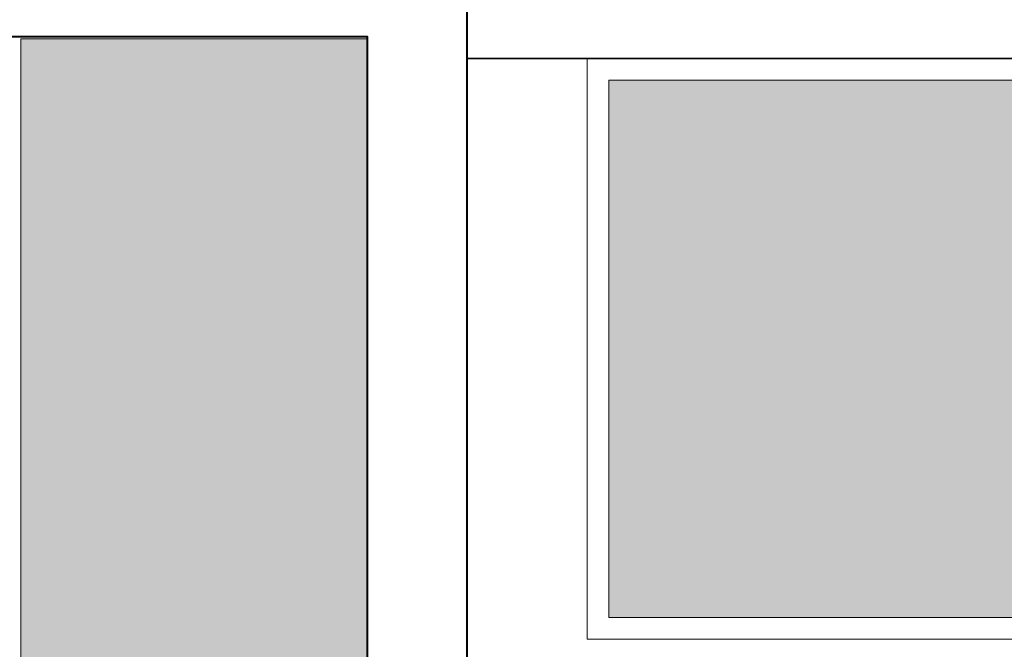
# Model space of a CAD drawing. Extents: x 338.3 to 394.4, y -43.5 to 17.1.
# Drawn here: x 375 to 377.3, y -15.6 to -14.1 of the extents above; entities that cross this region are included whole.
import ezdxf

# ---------------------------------------------------------------- set-up
doc = ezdxf.new("R2010")
doc.units = 0
doc.header["$LTSCALE"] = 0.5
doc.header["$MEASUREMENT"] = 0
for name, color, linetype, lineweight in [('254', 254, 'CONTINUOUS', 0), ('col', 1, 'CONTINUOUS', 40), ('MUROS', 7, 'CONTINUOUS', 35), ('VIDRIO', 5, 'CONTINUOUS', 5)]:
    doc.layers.add(name, color=color, linetype=linetype, lineweight=lineweight)

msp = doc.modelspace()

# ---------------------------------------------------------------- hatches: boundary and pattern name
at = {"layer": '254'}
h = msp.add_hatch(color=256, dxfattribs=at)
h.paths.add_polyline_path([(375.2427, -15.6165), (375.0427, -15.6165), (375.0427, -15.7665), (375.2427, -15.7665), (375.2427, -15.7165)])
h.paths.add_polyline_path([(375.8427, -14.1815), (375.0427, -14.1815), (375.0427, -15.6165), (375.2427, -15.6165), (375.8427, -15.6165)])
msp.add_hatch(color=256, dxfattribs=at).paths.add_polyline_path([(378.2427, -14.2765), (376.4002, -14.2765), (376.4002, -15.5165), (378.2427, -15.5165)])

# ---------------------------------------------------------------- linework, layer by layer
at = {"layer": 'col'}
for points in [[(376.0727, -16.4665), (376.0727, -13.714)], [(375.8427, -16.4665), (375.8427, -14.1765), (369.8227, -14.1765)]]:
    msp.add_lwpolyline(points, dxfattribs=at)
at = {"layer": 'MUROS'}
msp.add_line((376.0727, -14.2265), (378.6202, -14.2265), dxfattribs=at)
at = {"layer": 'VIDRIO'}
for p, q in [((376.3502, -14.2265), (376.3502, -15.5665)), ((376.4002, -14.2765), (376.4002, -15.5165)), ((376.4002, -14.2765), (378.2427, -14.2765)), ((376.4002, -15.5165), (378.2427, -15.5165)), ((376.3502, -15.5665), (378.2427, -15.5665))]:
    msp.add_line(p, q, dxfattribs=at)
msp.add_lwpolyline([(375.0427, -14.1815), (375.8427, -14.1815), (375.8427, -16.4615), (375.0427, -16.4615)], close=True, dxfattribs=at)

doc.saveas('drawing.dxf')
